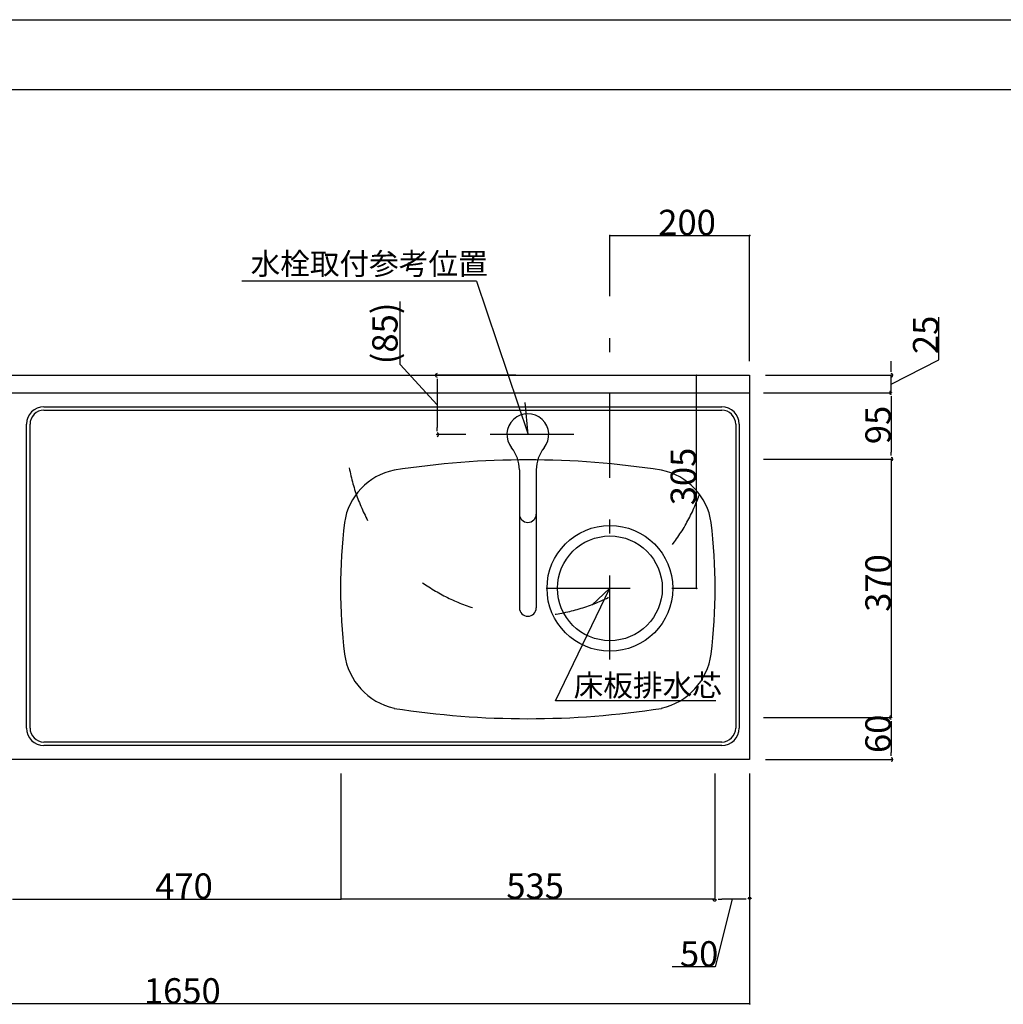
# Model space of a CAD drawing. Extents: x 0 to 5040, y 1 to 3565.
# Drawn here: x 1200 to 2607, y 2155 to 3565 of the extents above; entities that cross this region are included whole.
import ezdxf

# ---------------------------------------------------------------- set-up
doc = ezdxf.new("R2010")
doc.units = 0
doc.header["$LTSCALE"] = 20
doc.header["$MEASUREMENT"] = 0
doc.linetypes.add('CENTER', pattern=[13, 6, -3, 1, -3])
doc.linetypes.add('DASHED2', pattern=[10, 4, -6])
for name, color, linetype in [('0-1', 5, 'CONTINUOUS'), ('4-0', 7, 'CONTINUOUS'), ('C-0', 7, 'CONTINUOUS'), ('D-0', 1, 'CONTINUOUS'), ('E-0', 6, 'CENTER')]:
    doc.layers.add(name, color=color, linetype=linetype)
doc.styles.get("Standard").update_dxf_attribs({"font": 'txt.shx', "bigfont": 'extfont.shx'})

msp = doc.modelspace()

# ---------------------------------------------------------------- linework, layer by layer
at = {"layer": '4-0', "color": 7, "linetype": 'Continuous'}
for p, q in [((1853.6, 3190.5), (1517.7, 3190.5)), ((1853.6, 3190.5), (1927.5, 2970.8)), ((594.4, 3055.8), (2244.4, 3055.8)), ((2244.4, 3055.8), (2244.4, 2505.8)), ((594.4, 3030.8), (2244.4, 3030.8)), ((1927.5, 2970.8), (1922.9, 3016.8)), ((1234.4, 3010.8), (2204.4, 3010.8)), ((1234.4, 3005.8), (2204.4, 3005.8)), ((1209.4, 2550.8), (1209.4, 2985.8)), ((1214.4, 2550.8), (1214.4, 2985.8)), ((2224.4, 2985.8), (2224.4, 2550.8)), ((2229.4, 2985.8), (2229.4, 2550.8)), ((1966.3, 2589.8), (2044.4, 2750.8)), ((2044.4, 2750.8), (2018.6, 2726.7)), ((2195.8, 2589.8), (1966.3, 2589.8)), ((2204.4, 2530.8), (1234.4, 2530.8)), ((2204.4, 2525.8), (1234.4, 2525.8)), ((2244.4, 2505.8), (594.4, 2505.8))]:
    msp.add_line(p, q, dxfattribs=at)
at = {"layer": '4-0', "color": 8, "linetype": 'Continuous'}
for p, q in [((1914.9, 2920.3), (1914.9, 2722.8)), ((1938.9, 2920.3), (1938.9, 2722.8))]:
    msp.add_line(p, q, dxfattribs=at)
at = {"layer": '4-0', "color": 7, "linetype": 'Continuous'}
for radius in [90, 75]:
    msp.add_circle((2044.4, 2750.8), radius, dxfattribs=at)
for centre, radius, start, end in [((1234.4, 2985.8), 25, 90, 180), ((1234.4, 2985.8), 20, 90, 180), ((2204.4, 2985.8), 25, 0, 90), ((2204.4, 2985.8), 20, 0, 90), ((1926.9, 1690.2), 1244.5, 81.1506, 98.8491), ((1753.4, 2831.6), 90, 101.4975, 171.4344), ((2100.4, 2831.6), 90, 8.5656, 78.5025), ((2474.6, 2750.8), 815.7, 173.3667, 186.6339), ((1379.2, 2750.8), 815.7, 353.3661, 6.6333), ((1756.7, 2669.8), 93.2, 188.1611, 256.8358), ((2097.1, 2669.8), 93.2, 283.1642, 351.8389), ((1926.9, 3808.7), 1244.5, 261.1509, 278.8494), ((1234.4, 2550.8), 25, 180, 270), ((1234.4, 2550.8), 20, 180, 270), ((2204.4, 2550.8), 25, 270, 0), ((2204.4, 2550.8), 20, 270, 0)]:
    msp.add_arc(centre, radius, start, end, dxfattribs=at)
at = {"layer": '4-0', "color": 8, "linetype": 'Continuous'}
for centre, radius, start, end in [((1926.9, 2970.8), 30, 320.805, 219.195), ((1864.9, 2920.3), 50, 0, 39.195), ((1988.9, 2920.3), 50, 140.805, 180), ((1926.9, 2857.2), 12, 180, 0), ((1926.9, 2722.8), 12, 180, 0)]:
    msp.add_arc(centre, radius, start, end, dxfattribs=at)
at = {"layer": '4-0', "color": 8, "linetype": 'DASHED2'}
msp.add_arc((1926.9, 2970.8), 260, 190.538, 349.462, dxfattribs=at)
at = {"layer": 'C-0', "color": 7, "linetype": 'Continuous'}
for p, q in [((0.2, 3564.8), (5040.2, 3564.8)), ((100.2, 3464.8), (4940.2, 3464.8))]:
    msp.add_line(p, q, dxfattribs=at)
at = {"layer": 'D-0', "color": 4, "linetype": 'Continuous'}
for p, q in [((2044.4, 3206.9), (2044.4, 3255.8)), ((2044.4, 3255.8), (2244.4, 3255.8)), ((2244.4, 3075.8), (2244.4, 3255.8)), ((1744, 3071.4), (1744, 3161.2)), ((2515, 3078.1), (2515, 3138.8)), ((2446.9, 3043.3), (2515, 3078.1)), ((2446.9, 3065.8), (2446.9, 3075.8)), ((1797, 3013.3), (1744, 3071.4)), ((1909.7, 3055.8), (1797, 3055.8)), ((1797, 3045.8), (1797, 2980.8)), ((2131.7, 3055.8), (2168.3, 3055.8)), ((2168.3, 2750.8), (2168.3, 3055.8)), ((2266.9, 3055.8), (2446.9, 3055.8)), ((2446.9, 3030.8), (2446.9, 3055.8)), ((2446.9, 3030.8), (2446.9, 3055.8)), ((2264.4, 3030.8), (2446.9, 3030.8)), ((2264.4, 3030.8), (2446.9, 3030.8)), ((2446.9, 3020.8), (2446.9, 3010.8)), ((2446.9, 3020.8), (2446.9, 2945.8)), ((1838, 2970.8), (1797, 2970.8)), ((2264.4, 2935.8), (2446.9, 2935.8)), ((2264.4, 2935.8), (2446.9, 2935.8)), ((2446.9, 2935.8), (2446.9, 2565.8)), ((2139.4, 2750.8), (2168.3, 2750.8)), ((2264.4, 2565.8), (2446.9, 2565.8)), ((2264.4, 2565.8), (2446.9, 2565.8)), ((2446.9, 2555.8), (2446.9, 2515.8)), ((2266.9, 2505.8), (2446.9, 2505.8)), ((1659.4, 2485.8), (1659.4, 2305.8)), ((1659.4, 2485.8), (1659.4, 2305.8)), ((2194.4, 2485.8), (2194.4, 2305.8)), ((2194.4, 2485.8), (2194.4, 2305.8)), ((2244.4, 2485.8), (2244.4, 2305.8)), ((2244.4, 2360.2), (2244.4, 2155.8)), ((1189.4, 2305.8), (1659.4, 2305.8)), ((2194.4, 2305.8), (1659.4, 2305.8)), ((2219.4, 2305.8), (2195, 2208.8)), ((2234.4, 2305.8), (2204.4, 2305.8)), ((2195, 2208.8), (2133.3, 2208.8)), ((2244.4, 2155.8), (594.4, 2155.8))]:
    msp.add_line(p, q, dxfattribs=at)
at = {"layer": 'D-0', "color": 4}
for p, q in [((2446.9, 3060.8), (2446.9, 3065.8)), ((1797, 3050.8), (1797, 3045.8)), ((2446.9, 3025.8), (2446.9, 3020.8)), ((2446.9, 3025.8), (2446.9, 3020.8)), ((1797, 2975.8), (1797, 2980.8)), ((2446.9, 2940.8), (2446.9, 2945.8)), ((2446.9, 2560.8), (2446.9, 2555.8)), ((2446.9, 2510.8), (2446.9, 2515.8)), ((2199.4, 2305.8), (2204.4, 2305.8)), ((2239.4, 2305.8), (2234.4, 2305.8))]:
    msp.add_line(p, q, dxfattribs=at)
at = {"layer": 'D-0', "color": 4, "linetype": 'Continuous'}
for centre, radius in [((2044.4, 3255.8), 0.5), ((2044.4, 3255.8), 0.375), ((2044.4, 3255.8), 0.25), ((2044.4, 3255.8), 0.125), ((2244.4, 3255.8), 0.5), ((2244.4, 3255.8), 0.375), ((2244.4, 3255.8), 0.25), ((2244.4, 3255.8), 0.125), ((1797, 3055.8), 0.5), ((1797, 3055.8), 0.375), ((1797, 3055.8), 0.25), ((1797, 3055.8), 0.125), ((2168.3, 3055.8), 0.5), ((2168.3, 3055.8), 0.375), ((2168.3, 3055.8), 0.25), ((2168.3, 3055.8), 0.125), ((2446.9, 3055.8), 0.5), ((2446.9, 3055.8), 0.375), ((2446.9, 3055.8), 0.25), ((2446.9, 3055.8), 0.125), ((2446.9, 3030.8), 0.5), ((2446.9, 3030.8), 0.5), ((2446.9, 3030.8), 0.375), ((2446.9, 3030.8), 0.375), ((2446.9, 3030.8), 0.25), ((2446.9, 3030.8), 0.25), ((2446.9, 3030.8), 0.125), ((2446.9, 3030.8), 0.125), ((1797, 2970.8), 0.5), ((1797, 2970.8), 0.375), ((1797, 2970.8), 0.25), ((1797, 2970.8), 0.125), ((2446.9, 2935.8), 0.5), ((2446.9, 2935.8), 0.5), ((2446.9, 2935.8), 0.375), ((2446.9, 2935.8), 0.375), ((2446.9, 2935.8), 0.25), ((2446.9, 2935.8), 0.25), ((2446.9, 2935.8), 0.125), ((2446.9, 2935.8), 0.125), ((2168.3, 2750.8), 0.5), ((2168.3, 2750.8), 0.375), ((2168.3, 2750.8), 0.25), ((2168.3, 2750.8), 0.125), ((2446.9, 2565.8), 0.5), ((2446.9, 2565.8), 0.5), ((2446.9, 2565.8), 0.375), ((2446.9, 2565.8), 0.375), ((2446.9, 2565.8), 0.25), ((2446.9, 2565.8), 0.25), ((2446.9, 2565.8), 0.125), ((2446.9, 2565.8), 0.125), ((2446.9, 2505.8), 0.5), ((2446.9, 2505.8), 0.375), ((2446.9, 2505.8), 0.25), ((2446.9, 2505.8), 0.125), ((1659.4, 2305.8), 0.5), ((1659.4, 2305.8), 0.5), ((1659.4, 2305.8), 0.375), ((1659.4, 2305.8), 0.375), ((1659.4, 2305.8), 0.25), ((1659.4, 2305.8), 0.25), ((1659.4, 2305.8), 0.125), ((1659.4, 2305.8), 0.125), ((2194.4, 2305.8), 0.5), ((2194.4, 2305.8), 0.5), ((2194.4, 2305.8), 0.375), ((2194.4, 2305.8), 0.375), ((2194.4, 2305.8), 0.25), ((2194.4, 2305.8), 0.25), ((2194.4, 2305.8), 0.125), ((2194.4, 2305.8), 0.125), ((2244.4, 2305.8), 0.5), ((2244.4, 2305.8), 0.375), ((2244.4, 2305.8), 0.25), ((2244.4, 2305.8), 0.125), ((2244.4, 2155.8), 0.5), ((2244.4, 2155.8), 0.375), ((2244.4, 2155.8), 0.25), ((2244.4, 2155.8), 0.125)]:
    msp.add_circle(centre, radius, dxfattribs=at)
at = {"layer": 'D-0', "color": 4}
for centre, start, end in [((1797, 3055.8), 90.1146, 270.1146), ((2446.9, 3055.8), 270.1146, 90.1146), ((2446.9, 3030.8), 90.1146, 270.1146), ((2446.9, 3030.8), 90.1146, 270.1146), ((1797, 2970.8), 270.1146, 90.1146), ((2446.9, 2935.8), 270.1146, 90.1146), ((2446.9, 2565.8), 90.1146, 270.1146), ((2446.9, 2505.8), 270.1146, 90.1146), ((2194.4, 2305.8), 180.1146, 0.1146), ((2244.4, 2305.8), 0.1146, 180.1146)]:
    msp.add_arc(centre, 2.5, start, end, dxfattribs=at)
at = {"layer": 'E-0', "color": 6, "linetype": 'CENTER'}
for p, q in [((2044.4, 2649.1), (2044.4, 3233.5)), ((1992.8, 2970.8), (1797, 2970.8)), ((1953.2, 2750.8), (2155.5, 2750.8))]:
    msp.add_line(p, q, dxfattribs=at)

# ---------------------------------------------------------------- texts
at = {"layer": '0-1', "color": 5}
for s, p in [('水栓取付参考位置', (1530.1, 3199.9)), ('床板排水芯', (1992.5, 2596.2))]:
    msp.add_text(s, height=31.1, dxfattribs=at).set_placement(p)
at = {"layer": 'D-0', "color": 4}
for s, p in [('200', (2113.6, 3256.4)), ('470', (1393.6, 2306.4)), ('535', (1896.1, 2306.4)), ('50', (2144.6, 2209.4)), ('1650', (1377.4, 2156.4))]:
    msp.add_text(s, height=36.29, dxfattribs=at).set_placement(p)
for s, p in [('(85)', (1740.5, 3071.5)), ('25', (2514.4, 3086.1)), ('95', (2446.3, 2957.2)), ('305', (2167.6, 2869.7)), ('370', (2446.3, 2717.2)), ('60', (2446.2, 2515))]:
    msp.add_text(s, height=36.29, rotation=90, dxfattribs=at).set_placement(p)

doc.saveas('drawing.dxf')
